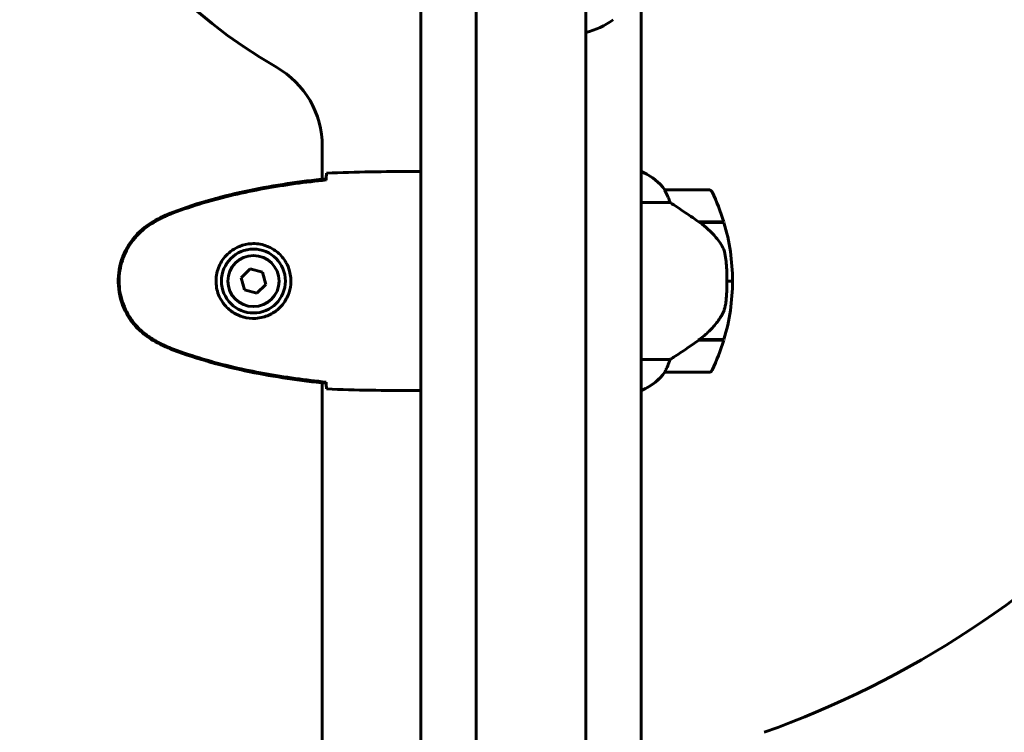
# Model space of a CAD drawing. Units: millimetres. Extents: x 8482 to 17872, y -987 to 16124.
# Drawn here: x 13929 to 14198, y 13796 to 13991 of the extents above; entities that cross this region are included whole.
import ezdxf

# ---------------------------------------------------------------- set-up
doc = ezdxf.new("R2010")
doc.units = ezdxf.units.MM
doc.header["$LTSCALE"] = 70
doc.layers.add('Widoczne (ISO)', color=7, linetype='Continuous', lineweight=60)

msp = doc.modelspace()

# ---------------------------------------------------------------- linework, layer by layer
at = {"layer": 'Widoczne (ISO)'}
for p, q in [((14053.92, 14036.29), (14053.92, 13279.29)), ((14083.92, 14036.29), (14083.92, 13279.29)), ((14038.77, 13779.14), (14038.77, 13994.64)), ((14099.07, 13779.15), (14099.07, 13994.64)), ((14011.77, 13947.14), (14011.77, 13956.14)), ((14036.48, 13949.23), (14038.23, 13949.23)), ((14099.34, 13949.14), (14099.07, 13949.14)), ((14099.62, 13948.95), (14099.07, 13948.95)), ((14117.57, 13944.23), (14105.57, 13944.23)), ((14099.07, 13940.72), (14106.98, 13940.72)), ((14114.87, 13935.43), (14121.68, 13935.43)), ((14115.12, 13935.25), (14115.12, 13935.43)), ((14115.15, 13935.23), (14121.74, 13935.23)), ((14115.33, 13935.43), (14115.33, 13935.23)), ((14115.95, 13935.23), (14115.95, 13935.43)), ((14116.12, 13935.23), (14116.12, 13935.43)), ((14116.38, 13935.43), (14116.38, 13935.23)), ((14116.6, 13935.23), (14116.6, 13935.43)), ((13992.04, 13922.58), (13989.58, 13920.14)), ((13995.38, 13921.68), (13992.04, 13922.58)), ((13996.27, 13918.33), (13995.38, 13921.68)), ((13989.58, 13920.14), (13990.47, 13916.79)), ((13993.81, 13915.88), (13996.27, 13918.33)), ((14122.57, 13919.23), (14124.07, 13919.23)), ((14124.07, 13919.23), (14122.57, 13919.23)), ((13990.47, 13916.79), (13993.81, 13915.88)), ((14114.87, 13903.03), (14114.68, 13903.03)), ((14121.68, 13903.03), (14114.87, 13903.03)), ((14121.74, 13903.23), (14114.97, 13903.23)), ((14115.12, 13903.03), (14115.12, 13903.23)), ((14115.33, 13903.23), (14115.33, 13903.03)), ((14115.95, 13903.03), (14115.95, 13903.23)), ((14116.12, 13903.03), (14116.12, 13903.23)), ((14116.38, 13903.23), (14116.38, 13903.03)), ((14116.6, 13903.03), (14116.6, 13903.23)), ((14106.98, 13897.75), (14099.07, 13897.75)), ((14105.57, 13894.23), (14117.57, 13894.23)), ((14011.77, 13607.14), (14011.77, 13891.33)), ((14036.48, 13889.23), (14038.23, 13889.23)), ((14099.07, 13889.32), (14099.34, 13889.32))]:
    msp.add_line(p, q, dxfattribs=at)
for radius in [8.75, 7]:
    msp.add_circle((13992.92, 13919.23), radius, dxfattribs=at)
for centre, radius, start, end in [((14068.92, 14099.23), 140, 171.9106, 240.1402), ((14078.62, 14008.34), 21.69, 284.1509, 306.1797), ((13986.77, 13956.14), 25, 0, 60.1402), ((14099.62, 13948.73), 0.5, 125.3151, 153.6624), ((14092.83, 13934.52), 16, 37.3693, 66.0245), ((14099.62, 13948.45), 0.5, 64.0172, 90), ((14092.83, 13934.52), 16, 37.3693, 64.0172), ((14105.57, 13943.23), 1, 90, 91.4176), ((14117.57, 13943.23), 1, 25.8148, 90), ((14067.96, 13919.23), 56.11, 16.7801, 25.8148), ((14067.96, 13919.23), 56.11, 0, 16.567), ((14067.96, 13919.23), 56.11, 343.433, 0), ((14067.96, 13919.23), 56.11, 334.1852, 343.2199), ((14092.83, 13903.94), 16, 293.9755, 322.6307), ((14092.83, 13903.94), 16, 295.9828, 322.6307), ((14105.57, 13895.23), 1, 268.5824, 270), ((14117.57, 13895.23), 1, 270, 334.1852), ((14043.62, 14045.32), 265.13, 289.6362, 316.9806)]:
    msp.add_arc(centre, radius, start, end, dxfattribs=at)
msp.add_ellipse((14113.36, 13903.68), major_axis=(-12.43, -8.81), ratio=0.085302, start_param=1.617054, end_param=1.638925, dxfattribs=at)
for points, knots in [([(14012.84, 13947.19), (14012.85, 13947.42), (14012.86, 13947.64), (14012.89, 13948.23), (14012.91, 13948.54), (14012.92, 13948.77)], [9.0036319, 9.0036319, 9.0036319, 9.0036319, 9.2941564, 9.2941564, 9.8897117, 9.8897117, 9.8897117, 9.8897117]), ([(14038.77, 13949.15), (14038.53, 13949.2), (14038.35, 13949.23), (14038.23, 13949.23), (14038.23, 13949.23), (14038.23, 13949.23)], [2.936644, 2.936644, 2.936644, 2.936644, 3.1347187, 3.1347187, 3.136385, 3.136385, 3.136385, 3.136385]), ([(14038.77, 13949.08), (14038.75, 13949.09), (14038.73, 13949.1), (14038.65, 13949.13), (14038.59, 13949.14), (14038.5, 13949.18), (14038.46, 13949.19), (14038.4, 13949.21), (14038.38, 13949.21), (14038.34, 13949.22), (14038.33, 13949.23), (14038.23, 13949.23)], [9.2201552, 9.2201552, 9.2201552, 9.2201552, 9.259591, 9.259591, 9.3923584, 9.3923584, 9.5251257, 9.5251257, 9.5915094, 9.5915094, 9.6578931, 9.6578931, 9.6578931, 9.6578931]), ([(14012.83, 13947.25), (14005.79, 13946.52), (13998.74, 13945.51), (13984.74, 13942.6), (13977.73, 13940.68), (13970.97, 13938.13)], [0.03904, 0.03904, 0.03904, 0.03904, 2.160856, 2.160856, 4.32787, 4.32787, 4.32787, 4.32787]), ([(14012.83, 13946.92), (14010, 13946.63), (14007.18, 13946.3), (14001.52, 13945.52), (13998.69, 13945.07), (13993.06, 13944.05), (13990.26, 13943.47), (13984.69, 13942.16), (13981.92, 13941.43), (13976.45, 13939.8), (13973.73, 13938.9), (13971.06, 13937.9)], [5.523572, 5.523572, 5.523572, 5.523572, 6.373336, 6.373336, 7.223204, 7.223204, 8.073072, 8.073072, 8.92294, 8.92294, 9.772808, 9.772808, 9.772808, 9.772808]), ([(14012.83, 13946.92), (14012.83, 13947), (14012.83, 13947.08), (14012.83, 13947.19), (14012.83, 13947.22), (14012.83, 13947.25)], [0.017728, 0.017728, 0.017728, 0.017728, 0.1537298, 0.1537298, 0.2045095, 0.2045095, 0.2045095, 0.2045095]), ([(14105.77, 13943.67), (14105.72, 13943.77), (14105.64, 13943.92), (14105.54, 13944.16), (14105.53, 13944.2), (14105.54, 13944.23), (14105.54, 13944.23), (14105.55, 13944.23), (14105.55, 13944.23), (14105.55, 13944.23)], [0, 0, 0, 0, 0.0649331, 0.0649331, 0.1383366, 0.1383366, 0.1704192, 0.1704192, 0.1962839, 0.1962839, 0.1962839, 0.1962839]), ([(14106.98, 13940.72), (14106.83, 13941.22), (14106.66, 13941.7), (14106.24, 13942.73), (14105.99, 13943.25), (14105.77, 13943.67)], [0.0001663, 0.0001663, 0.0001663, 0.0001663, 0.190884, 0.190884, 0.4484016, 0.4484016, 0.4484016, 0.4484016]), ([(14115.15, 13935.23), (14113.86, 13936.16), (14112.51, 13937.09), (14110.5, 13938.44), (14109.79, 13938.91), (14108.35, 13939.85), (14107.63, 13940.31), (14106.98, 13940.72)], [0, 0, 0, 0, 0.481827, 0.481827, 0.74882, 0.74882, 1.050013, 1.050013, 1.050013, 1.050013]), ([(13970.97, 13938.13), (13970.01, 13937.77), (13969.07, 13937.37), (13967.24, 13936.5), (13966.36, 13936.03), (13965.49, 13935.54)], [0.0001517, 0.0001517, 0.0001517, 0.0001517, 0.3070421, 0.3070421, 0.6062661, 0.6062661, 0.6062661, 0.6062661]), ([(13971.06, 13937.9), (13970.68, 13937.75), (13970.3, 13937.61), (13969.56, 13937.29), (13969.19, 13937.13), (13968.46, 13936.79), (13968.1, 13936.62), (13967.38, 13936.26), (13967.03, 13936.07), (13966.32, 13935.69), (13965.97, 13935.5), (13965.63, 13935.3)], [0, 0, 0, 0, 0.1171077, 0.1171077, 0.2342154, 0.2342154, 0.351323, 0.351323, 0.4684307, 0.4684307, 0.5855384, 0.5855384, 0.5855384, 0.5855384]), ([(13965.49, 13935.54), (13963.34, 13934.29), (13961.45, 13932.68), (13958.37, 13928.79), (13957.23, 13926.56), (13955.92, 13921.84), (13955.74, 13919.42), (13956.31, 13914.66), (13957.06, 13912.36), (13959.1, 13908.68), (13960.21, 13907.23), (13962.7, 13904.78), (13964.04, 13903.77), (13965.49, 13902.93)], [0.03914, 0.03914, 0.03914, 0.03914, 0.785446, 0.785446, 1.53395, 1.53395, 2.25925, 2.25925, 2.981422, 2.981422, 3.528263, 3.528263, 4.033004, 4.033004, 4.033004, 4.033004]), ([(13965.63, 13935.3), (13964.69, 13934.76), (13963.78, 13934.13), (13962.14, 13932.78), (13961.39, 13932.06), (13960.05, 13930.53), (13959.45, 13929.73), (13958.39, 13928.04), (13957.94, 13927.16), (13957.18, 13925.35), (13956.88, 13924.43), (13956.42, 13922.54), (13956.27, 13921.58), (13956.12, 13919.65), (13956.13, 13918.69), (13956.29, 13916.77), (13956.44, 13915.81), (13956.91, 13913.93), (13957.22, 13913.01), (13957.98, 13911.23), (13958.43, 13910.36), (13959.48, 13908.7), (13960.07, 13907.91), (13961.38, 13906.42), (13962.1, 13905.72), (13963.73, 13904.36), (13964.66, 13903.72), (13965.63, 13903.17)], [0, 0, 0, 0, 0.309737, 0.309737, 0.601073, 0.601073, 0.885288, 0.885288, 1.162586, 1.162586, 1.437627, 1.437627, 1.709863, 1.709863, 1.980965, 1.980965, 2.253779, 2.253779, 2.525671, 2.525671, 2.801201, 2.801201, 3.078831, 3.078831, 3.362527, 3.362527, 3.680704, 3.680704, 3.680704, 3.680704]), ([(14120.72, 13929.66), (14120.36, 13930.18), (14119.97, 13930.69), (14118.24, 13932.75), (14116.74, 13934.1), (14115.15, 13935.23)], [0.5724832, 0.5724832, 0.5724832, 0.5724832, 0.6422282, 0.6422282, 0.8608733, 0.8608733, 0.8608733, 0.8608733]), ([(13993.29, 13929.48), (13993.98, 13929.45), (13994.65, 13929.36), (13996.32, 13928.96), (13997.27, 13928.57), (13998.64, 13927.76), (13999.12, 13927.42), (14000.43, 13926.31), (14001.19, 13925.41), (14002.23, 13923.61), (14002.58, 13922.8), (14003.13, 13920.78), (14003.24, 13919.54), (14003.04, 13917.29), (14002.8, 13916.31), (14002.03, 13914.4), (14001.49, 13913.51), (14000.2, 13911.94), (13999.46, 13911.27), (13998.16, 13910.4), (13997.66, 13910.13), (13996.62, 13909.65), (13996.08, 13909.46), (13994.87, 13909.15), (13994.2, 13909.04), (13992.37, 13908.94), (13991.18, 13909.06), (13989.2, 13909.65), (13988.41, 13909.99), (13986.69, 13911.02), (13985.81, 13911.77), (13984.47, 13913.37), (13983.96, 13914.18), (13983.03, 13916.23), (13982.73, 13917.57), (13982.63, 13920.21), (13982.86, 13921.57), (13983.79, 13924.07), (13984.52, 13925.25), (13986.45, 13927.32), (13987.73, 13928.19), (13990.17, 13929.17), (13991.3, 13929.41), (13992.69, 13929.48), (13993, 13929.49), (13993.29, 13929.48)], [-6.909916, -6.909916, -6.909916, -6.909916, -6.678187, -6.678187, -6.307421, -6.307421, -6.099272, -6.099272, -5.691755, -5.691755, -5.410793, -5.410793, -5.04443, -5.04443, -4.733913, -4.733913, -4.389128, -4.389128, -4.031248, -4.031248, -3.824879, -3.824879, -3.618512, -3.618512, -3.383004, -3.383004, -3.001582, -3.001582, -2.738223, -2.738223, -2.395647, -2.395647, -2.112934, -2.112934, -1.715272, -1.715272, -1.315068, -1.315068, -0.909692, -0.909692, -0.460238, -0.460238, -0.101058, -0.101058, 0, 0, 0, 0]), ([(14120.72, 13929.66), (14121.1, 13929.12), (14121.42, 13928.51), (14121.93, 13927.14), (14122.1, 13926.41), (14122.19, 13925.64)], [0, 0, 0, 0, 0.2223532, 0.2223532, 0.4551306, 0.4551306, 0.4551306, 0.4551306]), ([(14122.27, 13913.54), (14122.29, 13913.72), (14122.31, 13913.91), (14122.36, 13914.43), (14122.39, 13914.79), (14122.45, 13915.59), (14122.48, 13916.03), (14122.53, 13916.98), (14122.55, 13917.48), (14122.57, 13918.41), (14122.57, 13918.82), (14122.57, 13919.23), (14122.57, 13919.5), (14122.57, 13919.77), (14122.56, 13920.47), (14122.55, 13920.87), (14122.53, 13921.48), (14122.52, 13921.69), (14122.49, 13922.29), (14122.47, 13922.64), (14122.43, 13923.24), (14122.41, 13923.48), (14122.36, 13924.07), (14122.33, 13924.38), (14122.27, 13924.92), (14122.25, 13925.16), (14122.21, 13925.46), (14122.2, 13925.55), (14122.19, 13925.64)], [6.914575, 6.914575, 6.914575, 6.914575, 7.025602, 7.025602, 7.185634, 7.185634, 7.334276, 7.334276, 7.470354, 7.470354, 7.570079, 7.570079, 7.570079, 7.635772, 7.635772, 7.74088, 7.74088, 7.801274, 7.801274, 7.91791, 7.91791, 8.016058, 8.016058, 8.170389, 8.170389, 8.327265, 8.327265, 8.406835, 8.406835, 8.406835, 8.406835]), ([(14120.92, 13909.49), (14121.07, 13909.72), (14121.21, 13909.97), (14121.46, 13910.47), (14121.58, 13910.74), (14121.78, 13911.27), (14121.87, 13911.55), (14122.03, 13912.11), (14122.09, 13912.39), (14122.2, 13912.97), (14122.24, 13913.25), (14122.27, 13913.54)], [0, 0, 0, 0, 0.0831461, 0.0831461, 0.1662923, 0.1662923, 0.2494384, 0.2494384, 0.3325845, 0.3325845, 0.4157306, 0.4157306, 0.4157306, 0.4157306]), ([(14114.96, 13903.23), (14115.44, 13903.57), (14115.91, 13903.94), (14116.82, 13904.7), (14117.26, 13905.09), (14118.09, 13905.91), (14118.49, 13906.33), (14119.25, 13907.19), (14119.62, 13907.64), (14120.3, 13908.55), (14120.62, 13909.01), (14120.92, 13909.49)], [0, 0, 0, 0, 0.1751235, 0.1751235, 0.3502469, 0.3502469, 0.5253704, 0.5253704, 0.7004938, 0.7004938, 0.8756173, 0.8756173, 0.8756173, 0.8756173]), ([(13965.49, 13902.93), (13966.36, 13902.43), (13967.24, 13901.97), (13969.07, 13901.1), (13970.01, 13900.69), (13970.97, 13900.34)], [0.0059124, 0.0059124, 0.0059124, 0.0059124, 0.3050797, 0.3050797, 0.6119118, 0.6119118, 0.6119118, 0.6119118]), ([(13965.63, 13903.17), (13965.97, 13902.97), (13966.32, 13902.77), (13967.03, 13902.39), (13967.38, 13902.21), (13968.1, 13901.85), (13968.46, 13901.67), (13969.19, 13901.33), (13969.56, 13901.17), (13970.3, 13900.86), (13970.68, 13900.71), (13971.06, 13900.57)], [0, 0, 0, 0, 0.1171077, 0.1171077, 0.2342154, 0.2342154, 0.351323, 0.351323, 0.4684307, 0.4684307, 0.5855384, 0.5855384, 0.5855384, 0.5855384]), ([(14106.98, 13897.75), (14107.29, 13897.94), (14107.61, 13898.15), (14109.09, 13899.09), (14110.36, 13899.93), (14112.73, 13901.53), (14113.81, 13902.28), (14114.87, 13903.03)], [-2.553905, -2.553905, -2.553905, -2.553905, -2.410923, -2.410923, -1.933986, -1.933986, -1.54469, -1.54469, -1.54469, -1.54469]), ([(13970.97, 13900.34), (13977.73, 13897.79), (13984.74, 13895.86), (13998.74, 13892.96), (14005.79, 13891.94), (14012.83, 13891.22)], [0.000151, 0.000151, 0.000151, 0.000151, 2.167015, 2.167015, 4.288732, 4.288732, 4.288732, 4.288732]), ([(13971.06, 13900.57), (13973.73, 13899.57), (13976.45, 13898.66), (13981.92, 13897.03), (13984.69, 13896.3), (13990.26, 13895), (13993.06, 13894.42), (13998.69, 13893.39), (14001.52, 13892.95), (14007.18, 13892.17), (14010, 13891.83), (14012.83, 13891.54)], [0, 0, 0, 0, 0.849868, 0.849868, 1.699736, 1.699736, 2.549604, 2.549604, 3.399472, 3.399472, 4.249236, 4.249236, 4.249236, 4.249236]), ([(14105.77, 13894.8), (14105.95, 13895.13), (14106.14, 13895.52), (14106.56, 13896.5), (14106.78, 13897.1), (14106.98, 13897.75)], [0, 0, 0, 0, 0.2028161, 0.2028161, 0.4461333, 0.4461333, 0.4461333, 0.4461333]), ([(14105.55, 13894.23), (14105.55, 13894.23), (14105.55, 13894.23), (14105.54, 13894.24), (14105.53, 13894.26), (14105.56, 13894.36), (14105.58, 13894.41), (14105.66, 13894.57), (14105.71, 13894.67), (14105.77, 13894.8)], [0, 0, 0, 0, 0.0892681, 0.0892681, 0.2434802, 0.2434802, 0.344433, 0.344433, 0.4329441, 0.4329441, 0.4329441, 0.4329441]), ([(14012.83, 13891.22), (14012.83, 13891.25), (14012.83, 13891.28), (14012.83, 13891.39), (14012.83, 13891.46), (14012.83, 13891.54)], [0.1024049, 0.1024049, 0.1024049, 0.1024049, 0.1531841, 0.1531841, 0.2891864, 0.2891864, 0.2891864, 0.2891864]), ([(14012.92, 13889.7), (14012.91, 13889.92), (14012.89, 13890.24), (14012.86, 13890.83), (14012.85, 13891.04), (14012.84, 13891.28)], [34.7828406, 34.7828406, 34.7828406, 34.7828406, 35.3783959, 35.3783959, 35.6691337, 35.6691337, 35.6691337, 35.6691337]), ([(14038.77, 13889.31), (14038.53, 13889.26), (14038.35, 13889.23), (14038.23, 13889.23), (14038.23, 13889.23), (14038.23, 13889.23)], [2.936644, 2.936644, 2.936644, 2.936644, 3.1347187, 3.1347187, 3.136385, 3.136385, 3.136385, 3.136385])]:
    msp.add_open_spline(points, degree=3, knots=knots, dxfattribs=at)
for points in [[(14036.48, 13949.23), (14028.99, 13949.23), (14021.02, 13949.15), (14012.92, 13948.77)], [(14012.92, 13948.77), (14021.02, 13949.15), (14028.99, 13949.23), (14036.48, 13949.23)], [(14012.83, 13946.89), (14012.83, 13946.99), (14012.84, 13947.09), (14012.84, 13947.19)], [(14012.84, 13891.28), (14012.84, 13891.37), (14012.83, 13891.47), (14012.83, 13891.57)], [(14012.92, 13889.7), (14021.02, 13889.31), (14028.99, 13889.23), (14036.48, 13889.23)], [(14036.48, 13889.23), (14028.99, 13889.23), (14021.02, 13889.31), (14012.92, 13889.7)]]:
    msp.add_open_spline(points, degree=3, dxfattribs=at)

doc.saveas('drawing.dxf')
